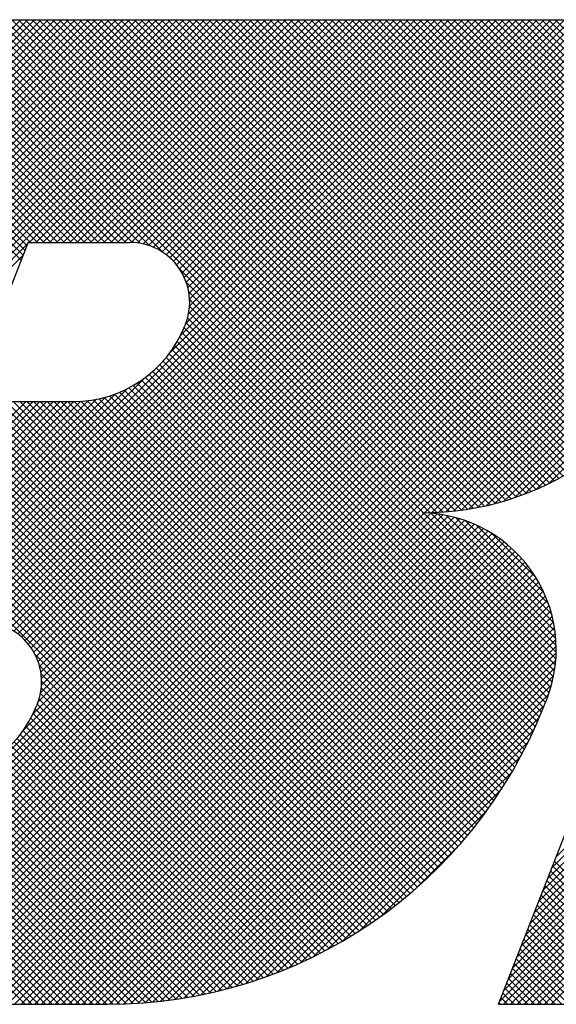
# Model space of a CAD drawing. Extents: x 0.7 to 22, y 0.7 to 14.3.
# Drawn here: x 3.1 to 3.3, y 13.8 to 14.2 of the extents above; entities that cross this region are included whole.
import ezdxf

# ---------------------------------------------------------------- set-up
doc = ezdxf.new("R2010")
doc.units = 0
doc.header["$LTSCALE"] = 1.333333333333333
doc.header["$MEASUREMENT"] = 0
doc.layers.get('0').update_dxf_attribs({"linetype": 'CONTINUOUS'})
doc.layers.add('001-LOGOS', color=202, linetype='CONTINUOUS')

# ---------------------------------------------------------------- blocks, each defined once
blk = doc.blocks.new('*X4')
at = {"color": 0}
for p, q in [((-4.965247944383858, 1.358054446376842), (-4.709018720246649, 1.614283670514051)), ((-4.96411657353396, 1.360953584179706), (-4.710786487199615, 1.614283670514051)), ((-4.963500953293682, 1.35803367051405), (-4.707250953293682, 1.614283670514051)), ((-4.962985202684062, 1.36385272198257), (-4.712554254152581, 1.614283670514051)), ((-4.961853831834163, 1.366751859785435), (-4.714322021105547, 1.614283670514051)), ((-4.961733186340717, 1.35803367051405), (-4.705483186340716, 1.614283670514051)), ((-4.960722460984264, 1.369650997588301), (-4.716089788058514, 1.614283670514051)), ((-4.959965419387751, 1.35803367051405), (-4.70371541938775, 1.614283670514051)), ((-4.959591090134366, 1.372550135391165), (-4.71785755501148, 1.614283670514051)), ((-4.958459719284467, 1.375449273194029), (-4.719625321964446, 1.614283670514051)), ((-4.958197652434783, 1.35803367051405), (-4.701947652434782, 1.614283670514051)), ((-4.957328348434568, 1.378348410996896), (-4.721393088917413, 1.614283670514051)), ((-4.956429885481817, 1.35803367051405), (-4.700179885481817, 1.614283670514051)), ((-4.95619697758467, 1.38124754879976), (-4.723160855870379, 1.614283670514051)), ((-4.955065606734772, 1.384146686602625), (-4.724928622823346, 1.614283670514051)), ((-4.953934235884874, 1.387045824405489), (-4.726696389776312, 1.614283670514051)), ((-4.952802865034975, 1.389944962208355), (-4.728464156729279, 1.614283670514051)), ((-4.951671494185077, 1.392844100011219), (-4.730231923682245, 1.614283670514051)), ((-4.950540123335178, 1.395743237814084), (-4.731999690635211, 1.614283670514051)), ((-4.94940875248528, 1.398642375616948), (-4.733767457588177, 1.614283670514051)), ((-4.948277381635381, 1.401541513419815), (-4.735535224541144, 1.614283670514051)), ((-4.947146010785482, 1.404440651222679), (-4.73730299149411, 1.614283670514051)), ((-4.946014639935584, 1.407339789025543), (-4.739070758447076, 1.614283670514051)), ((-4.944883269085685, 1.410238926828409), (-4.740838525400043, 1.614283670514051)), ((-4.943751898235786, 1.413138064631274), (-4.742606292353009, 1.614283670514051)), ((-4.942620527385889, 1.416037202434138), (-4.744374059305975, 1.614283670514051)), ((-4.941489156535991, 1.418936340237002), (-4.746141826258941, 1.614283670514051)), ((-4.940357785686091, 1.421835478039869), (-4.747909593211908, 1.614283670514051)), ((-4.939226414836193, 1.424734615842733), (-4.749677360164874, 1.614283670514051)), ((-4.938095043986295, 1.427633753645597), (-4.751445127117841, 1.614283670514051)), ((-4.936963673136395, 1.430532891448464), (-4.753212894070808, 1.614283670514051)), ((-4.935832302286497, 1.433432029251328), (-4.754980661023774, 1.614283670514051)), ((-4.934700931436599, 1.436331167054192), (-4.75674842797674, 1.614283670514051)), ((-4.9335695605867, 1.439230304857057), (-4.758516194929706, 1.614283670514051)), ((-4.758429033415149, 1.551699780734156), (-4.821012923195044, 1.614283670514051)), ((-4.757932818130105, 1.552971332402079), (-4.819245156242077, 1.614283670514051)), ((-4.757436602845062, 1.554242884070002), (-4.817477389289111, 1.614283670514051)), ((-4.756940387560018, 1.555514435737926), (-4.815709622336145, 1.614283670514051)), ((-4.755996644225321, 1.556338459356194), (-4.813941855383179, 1.614283670514051)), ((-4.754228877272354, 1.556338459356194), (-4.812174088430212, 1.614283670514051)), ((-4.752461110319388, 1.556338459356194), (-4.810406321477246, 1.614283670514051)), ((-4.750693343366422, 1.556338459356194), (-4.80863855452428, 1.614283670514051)), ((-4.748925576413455, 1.556338459356194), (-4.806870787571313, 1.614283670514051)), ((-4.747157809460489, 1.556338459356194), (-4.805103020618346, 1.614283670514051)), ((-4.745390042507523, 1.556338459356194), (-4.80333525366538, 1.614283670514051)), ((-4.743622275554557, 1.556338459356194), (-4.801567486712414, 1.614283670514051)), ((-4.74185450860159, 1.556338459356194), (-4.799799719759447, 1.614283670514051)), ((-4.740086741648624, 1.556338459356194), (-4.798031952806481, 1.614283670514051)), ((-4.738318974695657, 1.556338459356194), (-4.796264185853515, 1.614283670514051)), ((-4.736551207742691, 1.556338459356194), (-4.794496418900548, 1.614283670514051)), ((-4.734783440789724, 1.556338459356194), (-4.792728651947582, 1.614283670514051)), ((-4.733015673836757, 1.556338459356194), (-4.790960884994615, 1.614283670514051)), ((-4.731247906883791, 1.556338459356194), (-4.78919311804165, 1.614283670514051)), ((-4.787925242285322, 1.457595402544857), (-4.631236974316128, 1.614283670514051)), ((-4.729462792782975, 1.556321112208344), (-4.787425351088683, 1.614283670514051)), ((-4.786157475332356, 1.457595402544857), (-4.629469207363162, 1.614283670514051)), ((-4.727472367951772, 1.556098454330107), (-4.785657584135717, 1.614283670514051)), ((-4.78438970837939, 1.457595402544857), (-4.627701440410196, 1.614283670514051)), ((-4.725081634996984, 1.555475488328285), (-4.78388981718275, 1.614283670514051)), ((-4.782621941426423, 1.457595402544857), (-4.625933673457228, 1.614283670514051)), ((-4.721580363582717, 1.553741983866984), (-4.782122050229784, 1.614283670514051)), ((-4.780854174473457, 1.457595402544857), (-4.624165906504263, 1.614283670514051)), ((-4.652044874624797, 1.485974261862031), (-4.780354283276817, 1.614283670514051)), ((-4.779086407520491, 1.457595402544857), (-4.622398139551297, 1.614283670514051)), ((-4.650342646712196, 1.486039800902396), (-4.778586516323851, 1.614283670514051)), ((-4.777318640567525, 1.457595402544857), (-4.620630372598331, 1.614283670514051)), ((-4.648676582019597, 1.486141503162764), (-4.776818749370884, 1.614283670514051)), ((-4.775550873614558, 1.457595402544857), (-4.618862605645363, 1.614283670514051)), ((-4.647044603270948, 1.486277291367081), (-4.775050982417918, 1.614283670514051)), ((-4.773783106661592, 1.457595402544857), (-4.617094838692398, 1.614283670514051)), ((-4.645444870091368, 1.486445325140467), (-4.773283215464952, 1.614283670514051)), ((-4.772015339708626, 1.457595402544857), (-4.615344386223569, 1.614266356029913)), ((-4.643875743538009, 1.486643965540075), (-4.771515448511985, 1.614283670514051)), ((-4.770247572755659, 1.457595402544857), (-4.613656931625044, 1.614186043675471)), ((-4.642335757255795, 1.486871746210827), (-4.769747681559019, 1.614283670514051)), ((-4.768481814487245, 1.457593393860304), (-4.612028976407624, 1.614046231939925)), ((-4.640823593804914, 1.487127349712912), (-4.767979914606053, 1.614283670514051)), ((-4.766828610755565, 1.457478830639018), (-4.610455130458819, 1.613852310935764)), ((-4.639338065069843, 1.487409587930808), (-4.766212147653086, 1.614283670514051)), ((-4.765321642345798, 1.457218032095818), (-4.608930963628166, 1.613608710813451)), ((-4.637878095921771, 1.487717385735703), (-4.76444438070012, 1.614283670514051)), ((-4.763933037204274, 1.456838870284376), (-4.607452788090519, 1.613319119398131)), ((-4.636442710498229, 1.488049767265127), (-4.762676613747154, 1.614283670514051)), ((-4.762645252832192, 1.456358887703492), (-4.606017501161369, 1.612986639374314)), ((-4.76144669211562, 1.455789681467098), (-4.604622469239207, 1.61261390434351)), ((-4.635031020606071, 1.488405844325935), (-4.760908846794188, 1.614283670514051)), ((-4.760329533701725, 1.455139072928027), (-4.603265440465944, 1.612203166163807)), ((-4.633642215860758, 1.488784806533588), (-4.759141079841221, 1.614283670514051)), ((-4.632275555255879, 1.489185912881675), (-4.757373312888255, 1.614283670514051)), ((-4.756357329686708, 1.556338459356194), (-4.69841211852885, 1.614283670514051)), ((-4.630930359918871, 1.489608484497634), (-4.755605545935288, 1.614283670514051)), ((-4.754589562733742, 1.556338459356194), (-4.696644351575884, 1.614283670514051)), ((-4.629606006856904, 1.490051898388633), (-4.753837778982322, 1.614283670514051)), ((-4.752821795780775, 1.556338459356194), (-4.694876584622917, 1.614283670514051)), ((-4.628301923534253, 1.490515582018949), (-4.752070012029355, 1.614283670514051)), ((-4.751054028827809, 1.556338459356194), (-4.693108817669951, 1.614283670514051)), ((-4.627017583151944, 1.490999008589606), (-4.750302245076388, 1.614283670514051)), ((-4.749286261874843, 1.556338459356194), (-4.691341050716985, 1.614283670514051)), ((-4.625752500523715, 1.491501692914343), (-4.748534478123422, 1.614283670514051)), ((-4.747518494921876, 1.556338459356194), (-4.689573283764017, 1.614283670514051)), ((-4.624506228460974, 1.492023187804569), (-4.746766711170456, 1.614283670514051)), ((-4.74575072796891, 1.556338459356194), (-4.687805516811051, 1.614283670514051)), ((-4.623278354594334, 1.492563080890895), (-4.74499894421749, 1.614283670514051)), ((-4.743982961015944, 1.556338459356194), (-4.686037749858085, 1.614283670514051)), ((-4.6220684985714, 1.493120991820928), (-4.743231177264523, 1.614283670514051)), ((-4.742215194062977, 1.556338459356194), (-4.68426998290512, 1.614283670514051)), ((-4.620876309580324, 1.493696569782818), (-4.741463410311557, 1.614283670514051)), ((-4.74044742711001, 1.556338459356194), (-4.682502215952152, 1.614283670514051)), ((-4.619701464156653, 1.494289491312114), (-4.739695643358591, 1.614283670514051)), ((-4.738679660157044, 1.556338459356194), (-4.680734448999186, 1.614283670514051)), ((-4.618543664237637, 1.494899458346063), (-4.737927876405625, 1.614283670514051)), ((-4.736911893204078, 1.556338459356194), (-4.67896668204622, 1.614283670514051)), ((-4.617402635433609, 1.495526196495002), (-4.736160109452658, 1.614283670514051)), ((-4.735144126251112, 1.556338459356194), (-4.677198915093255, 1.614283670514051)), ((-4.616278125490642, 1.496169453505001), (-4.734392342499692, 1.614283670514051)), ((-4.733376359298145, 1.556338459356194), (-4.675431148140287, 1.614283670514051)), ((-4.615169902922432, 1.496828997889758), (-4.732624575546726, 1.614283670514051)), ((-4.731608592345179, 1.556338459356194), (-4.673663381187321, 1.614283670514051)), ((-4.614077755792609, 1.497504617712901), (-4.730856808593759, 1.614283670514051)), ((-4.729844829803091, 1.556334454945315), (-4.671895614234355, 1.614283670514051)), ((-4.613001490631323, 1.498196119504582), (-4.729089041640793, 1.614283670514051)), ((-4.728201391806972, 1.556210125988467), (-4.670127847281388, 1.614283670514051)), ((-4.61194093147229, 1.498903327298514), (-4.727321274687827, 1.614283670514051)), ((-4.726702106737479, 1.555941644104994), (-4.668360080328421, 1.614283670514051)), ((-4.610895918998378, 1.49962608177757), (-4.72555350773486, 1.614283670514051)), ((-4.725319913020492, 1.555556070869015), (-4.666592313375455, 1.614283670514051)), ((-4.724037712816595, 1.555070504119946), (-4.664824546422489, 1.614283670514051)), ((-4.60986630978555, 1.500364239517707), (-4.723785740781893, 1.614283670514051)), ((-4.722844180627769, 1.554496269355805), (-4.663056779469522, 1.614283670514051)), ((-4.60885197563634, 1.501117672321464), (-4.722017973828927, 1.614283670514051)), ((-4.721731676188039, 1.553841006842568), (-4.661289012516556, 1.614283670514051)), ((-4.720695117154518, 1.553109798923123), (-4.65952124556359, 1.614283670514051)), ((-4.607852802995391, 1.501886266633481), (-4.720250206875961, 1.614283670514051)), ((-4.719913289036728, 1.527375122746418), (-4.633004741269095, 1.614283670514051)), ((-4.719731345718346, 1.552305803406328), (-4.657753478610623, 1.614283670514051)), ((-4.718838779610543, 1.551430602561166), (-4.655985711657657, 1.614283670514051)), ((-4.606868692440571, 1.502669923031629), (-4.718482439922994, 1.614283670514051)), ((-4.718017249654369, 1.550484365564373), (-4.654217944704691, 1.614283670514051)), ((-4.717267982878768, 1.549465865387008), (-4.652450177751725, 1.614283670514051)), ((-4.716994635581952, 1.532061543154159), (-4.634772508222061, 1.614283670514051)), ((-4.605899558244237, 1.50346855578826), (-4.716714672970028, 1.614283670514051)), ((-4.716593727104916, 1.548372354207893), (-4.650682410798758, 1.614283670514051)), ((-4.715999047933766, 1.547199266426077), (-4.648914643845792, 1.614283670514051)), ((-4.715612482992754, 1.535211462696324), (-4.636540275175027, 1.614283670514051)), ((-4.715490878815445, 1.545939668591433), (-4.647146876892826, 1.614283670514051)), ((-4.715079498009267, 1.544583282444642), (-4.645379109939859, 1.614283670514051)), ((-4.604945327999974, 1.504282092496964), (-4.714946906017061, 1.614283670514051)), ((-4.714898359618315, 1.53769335302373), (-4.638308042127993, 1.614283670514051)), ((-4.714780312727616, 1.543114700773328), (-4.643611342986893, 1.614283670514051)), ((-4.71463100086987, 1.539728478725142), (-4.64007580908096, 1.614283670514051)), ((-4.714617357778835, 1.541509888769143), (-4.641843576033926, 1.614283670514051)), ((-4.604005942311013, 1.505110473760968), (-4.713179139064096, 1.614283670514051)), ((-4.603081354537088, 1.50595365294001), (-4.711411372111129, 1.614283670514051)), ((-4.602171530597249, 1.506811595953137), (-4.709643605158163, 1.614283670514051)), ((-4.601276448826627, 1.507684281135482), (-4.707875838205196, 1.614283670514051)), ((-4.600396099885773, 1.508571699147595), (-4.70610807125223, 1.614283670514051)), ((-4.599530486721659, 1.509473852936447), (-4.704340304299264, 1.614283670514051)), ((-4.598679624579982, 1.510390757747736), (-4.702572537346297, 1.614283670514051)), ((-4.597843541068867, 1.511322441189586), (-4.700804770393331, 1.614283670514051)), ((-4.597022276274618, 1.512268943348304), (-4.699037003440365, 1.614283670514051)), ((-4.596215882930633, 1.513230316957286), (-4.697269236487398, 1.614283670514051)), ((-4.595424426641158, 1.514206627620777), (-4.695501469534431, 1.614283670514051)), ((-4.594647986162119, 1.515197954094704), (-4.693733702581465, 1.614283670514051)), ((-4.593886653741864, 1.516204388627416), (-4.691965935628499, 1.614283670514051)), ((-4.593140535525314, 1.517226037363833), (-4.690198168675532, 1.614283670514051)), ((-4.592409752025734, 1.518263020817218), (-4.688430401722566, 1.614283670514051)), ((-4.591694438669136, 1.519315474413588), (-4.6866626347696, 1.614283670514051)), ((-4.590994746417266, 1.520383549114684), (-4.684894867816634, 1.614283670514051)), ((-4.590310842476061, 1.521467412126445), (-4.683127100863667, 1.614283670514051)), ((-4.589642911097732, 1.522567247701083), (-4.681359333910701, 1.614283670514051)), ((-4.588991154485889, 1.523683258042206), (-4.679591566957734, 1.614283670514051)), ((-4.588355793814696, 1.524815664323979), (-4.677823800004769, 1.614283670514051)), ((-4.587737070374858, 1.525964707837108), (-4.676056033051802, 1.614283670514051)), ((-4.587135246861323, 1.527130651276539), (-4.674288266098835, 1.614283670514051)), ((-4.58655060882007, 1.528313780188252), (-4.672520499145869, 1.614283670514051)), ((-4.585983466274266, 1.529514404595415), (-4.670752732192902, 1.614283670514051)), ((-4.585434155553568, 1.530732860827682), (-4.668984965239936, 1.614283670514051)), ((-4.584903041354445, 1.531969513581526), (-4.667217198286969, 1.614283670514051)), ((-4.584390519064427, 1.533224758244474), (-4.665449431334003, 1.614283670514051)), ((-4.583893066028764, 1.534495072161778), (-4.663681664381037, 1.614283670514051)), ((-4.583396850743721, 1.535766623829702), (-4.66191389742807, 1.614283670514051)), ((-4.582900635458678, 1.537038175497624), (-4.660146130475104, 1.614283670514051)), ((-4.582404420173634, 1.538309727165547), (-4.658378363522138, 1.614283670514051)), ((-4.581908204888591, 1.53958127883347), (-4.656610596569172, 1.614283670514051)), ((-4.581411989603547, 1.540852830501393), (-4.654842829616205, 1.614283670514051)), ((-4.580915774318504, 1.542124382169316), (-4.653075062663239, 1.614283670514051)), ((-4.580419559033461, 1.543395933837239), (-4.651307295710273, 1.614283670514051)), ((-4.579923343748418, 1.544667485505162), (-4.649539528757307, 1.614283670514051)), ((-4.579427128463374, 1.545939037173085), (-4.64777176180434, 1.614283670514051)), ((-4.57893091317833, 1.547210588841009), (-4.646003994851373, 1.614283670514051)), ((-4.578434697893287, 1.548482140508931), (-4.644236227898407, 1.614283670514051)), ((-4.577938482608244, 1.549753692176854), (-4.64246846094544, 1.614283670514051)), ((-4.577442267323201, 1.551025243844777), (-4.640700693992474, 1.614283670514051)), ((-4.576946052038157, 1.5522967955127), (-4.638932927039507, 1.614283670514051)), ((-4.576449836753114, 1.553568347180623), (-4.637165160086541, 1.614283670514051)), ((-4.575953621923503, 1.55483989930398), (-4.635397393133575, 1.614283670514051)), ((-4.633974293314874, 1.358755677241114), (-4.378446300041937, 1.614283670514051)), ((-4.575474315386941, 1.556128359720383), (-4.633629626180609, 1.614283670514051)), ((-4.632928533088972, 1.35803367051405), (-4.376678533088971, 1.614283670514051)), ((-4.632842922464975, 1.36165481504398), (-4.380214066994904, 1.614283670514051)), ((-4.575029488910521, 1.55745130019693), (-4.631861859227642, 1.614283670514051)), ((-4.631711551615077, 1.364553952846845), (-4.38198183394787, 1.614283670514051)), ((-4.631160766136006, 1.35803367051405), (-4.374910766136005, 1.614283670514051)), ((-4.630580180765178, 1.367453090649709), (-4.383749600900836, 1.614283670514051)), ((-4.574620829975377, 1.558810408214752), (-4.630094092274676, 1.614283670514051)), ((-4.62944880991528, 1.370352228452573), (-4.385517367853802, 1.614283670514051)), ((-4.629392999183039, 1.35803367051405), (-4.373142999183038, 1.614283670514051)), ((-4.574250291703418, 1.560207636895759), (-4.62832632532171, 1.614283670514051)), ((-4.628317439065382, 1.373251366255439), (-4.387285134806769, 1.614283670514051)), ((-4.627625232230073, 1.35803367051405), (-4.371375232230072, 1.614283670514051)), ((-4.627186068215483, 1.376150504058304), (-4.389052901759735, 1.614283670514051)), ((-4.573920145448693, 1.561645257594), (-4.626558558368743, 1.614283670514051)), ((-4.626054697365585, 1.379049641861168), (-4.390820668712701, 1.614283670514051)), ((-4.625857465277107, 1.35803367051405), (-4.369607465277105, 1.614283670514051)), ((-4.624923326515687, 1.381948779664032), (-4.392588435665667, 1.614283670514051)), ((-4.573633048605502, 1.563125927703776), (-4.624790791415777, 1.614283670514051)), ((-4.624089698324141, 1.35803367051405), (-4.367839698324139, 1.614283670514051)), ((-4.623791955665788, 1.384847917466899), (-4.394356202618634, 1.614283670514051)), ((-4.573392133312113, 1.564652779363354), (-4.623023024462811, 1.614283670514051)), ((-4.622660584815889, 1.387747055269763), (-4.396123969571601, 1.614283670514051)), ((-4.622321931371174, 1.35803367051405), (-4.366071931371172, 1.614283670514051)), ((-4.621529213965991, 1.390646193072627), (-4.397891736524567, 1.614283670514051)), ((-4.57320112443886, 1.566229537443067), (-4.621255257509845, 1.614283670514051)), ((-4.620554164418208, 1.35803367051405), (-4.364304164418206, 1.614283670514051)), ((-4.620397843116093, 1.393545330875494), (-4.399659503477534, 1.614283670514051)), ((-4.573064499571806, 1.567860679528979), (-4.619487490556878, 1.614283670514051)), ((-4.619266472266194, 1.396444468678358), (-4.4014272704305, 1.614283670514051)), ((-4.759288564438619, 1.454412275238165), (-4.601944477903632, 1.611756361773152)), ((-4.75832052404328, 1.453612548680539), (-4.600657907667779, 1.61127516505604)), ((-4.757423742675491, 1.452741563095362), (-4.599404278163843, 1.610761027607009)), ((-4.756597968966701, 1.451799569851184), (-4.598182327703078, 1.610215211114808)), ((-4.755844344919132, 1.450785426945786), (-4.596990958538412, 1.609638813326507)), ((-4.65258361926769, 1.39105359104474), (-4.86821960198833, 1.60668957376538)), ((-4.65167658756094, 1.391914326290956), (-4.867723386703286, 1.607961125433303)), ((-4.650778633179204, 1.392784138862188), (-4.867227171418243, 1.609232677101226)), ((-4.755165521594938, 1.449696483317015), (-4.595829215889117, 1.609032789022836)), ((-4.754565944218702, 1.448528293740285), (-4.594696270894298, 1.608397967064689)), ((-4.754052383596721, 1.447274087409299), (-4.593591406700904, 1.607735064305115)), ((-4.753634879996479, 1.445923824056575), (-4.592514007084943, 1.60704469696811)), ((-4.654424946846528, 1.389359384717646), (-4.869212032558416, 1.604146470429533)), ((-4.653499735625006, 1.390201940449089), (-4.868715817273373, 1.605418022097456)), ((-4.753328461795799, 1.444462475304288), (-4.591463547147029, 1.606327389953059)), ((-4.753158016765953, 1.441097386428201), (-4.589441759287895, 1.604813643906259)), ((-4.753156497604837, 1.442866672542283), (-4.590439585730053, 1.605583584417067)), ((-4.656302709279175, 1.387701613244359), (-4.870204463128502, 1.601603367093687)), ((-4.655359266050204, 1.388525936968355), (-4.869708247843459, 1.60287491876161)), ((-4.755392735983952, 1.433559366351303), (-4.586602523319132, 1.602349579016123)), ((-4.754090107928786, 1.436629761359436), (-4.587523416950328, 1.603196452337894)), ((-4.753406839939792, 1.439080796301397), (-4.588469776996777, 1.604017859244412)), ((-4.658217046770201, 1.386080416829452), (-4.871196893698589, 1.59906026375784)), ((-4.657255295527412, 1.38688643253963), (-4.870700678413546, 1.600331815425764)), ((-4.827382897915273, 1.35803367051405), (-4.584836831415389, 1.600579737013935)), ((-4.825615130962306, 1.35803367051405), (-4.58399203827334, 1.599656763203016)), ((-4.757973777557951, 1.429210557824339), (-4.585707004388389, 1.6014773309939)), ((-4.660168147264868, 1.384495983418187), (-4.872189324268675, 1.596517160421994)), ((-4.659187987999578, 1.385283591105863), (-4.871693108983632, 1.597788712089917)), ((-4.82384736400934, 1.35803367051405), (-4.583172721871217, 1.598708312652173)), ((-4.822079597056374, 1.35803367051405), (-4.582379043361802, 1.597734224208622)), ((-4.820311830103408, 1.35803367051405), (-4.581611230173353, 1.596734270444104)), ((-4.662156247667049, 1.382948549914436), (-4.873181754838761, 1.593974057086148)), ((-4.661157555718466, 1.383717624918819), (-4.872685539553718, 1.595245608754071)), ((-4.81854406315044, 1.35803367051405), (-4.580869578925352, 1.595708154739138)), ((-4.816776296197475, 1.35803367051405), (-4.58015445931718, 1.594655507394345)), ((-4.664181635394143, 1.381438403735596), (-4.874174185408848, 1.591430953750301)), ((-4.663164260628411, 1.38218879592283), (-4.873677970123805, 1.592702505418225)), ((-4.815008529244509, 1.35803367051405), (-4.57946631911189, 1.593575880646668)), ((-4.813240762291543, 1.35803367051405), (-4.578805690377703, 1.59246874242789)), ((-4.811472995338575, 1.35803367051405), (-4.578173197200137, 1.591333468652488)), ((-4.666244650293168, 1.379965884728689), (-4.875166615978934, 1.588887850414455)), ((-4.665208416098422, 1.380697417486909), (-4.874670400693891, 1.590159402082379)), ((-4.80970522838561, 1.35803367051405), (-4.577569565141762, 1.590169333757897)), ((-4.807937461432643, 1.35803367051405), (-4.576995632809417, 1.588975499137276)), ((-4.668345686948526, 1.378531387478114), (-4.87615904654902, 1.586344747078609)), ((-4.667290389029885, 1.379243856512438), (-4.875662831263978, 1.587616298746532)), ((-4.806169694479676, 1.35803367051405), (-4.576452365997947, 1.587750998995779)), ((-4.80440192752671, 1.35803367051405), (-4.575940875025383, 1.586494723015376)), ((-4.670485197419046, 1.377135364042701), (-4.877151477119107, 1.583801643742763)), ((-4.669410602373762, 1.377828535950384), (-4.876655261834065, 1.585073195410686)), ((-4.802634160573743, 1.35803367051405), (-4.575462436072561, 1.585205395015233)), ((-4.800866393620778, 1.35803367051405), (-4.575018517612978, 1.58388154652185)), ((-4.672663694450243, 1.375778327167965), (-4.878143907689193, 1.581258540406916)), ((-4.671569538098947, 1.376451937769636), (-4.877647692404151, 1.582530092074839)), ((-4.79909862666781, 1.35803367051405), (-4.574610813400651, 1.58252148378121)), ((-4.797330859714844, 1.35803367051405), (-4.574241284027587, 1.581123246201307)), ((-4.674881755217433, 1.374460854029223), (-4.87913633825928, 1.57871543707107)), ((-4.673767740662311, 1.375114606427067), (-4.878640122974237, 1.579986988738993)), ((-4.795563092761878, 1.35803367051405), (-4.57391220985126, 1.579684553424668)), ((-4.677140025666904, 1.373183590572761), (-4.880128768829367, 1.576172333735223)), ((-4.676005821041649, 1.373817152900472), (-4.879632553544324, 1.577443885403147)), ((-4.793795325808911, 1.35803367051405), (-4.573626259259814, 1.578202737063148)), ((-4.792027558855945, 1.35803367051405), (-4.573386578009474, 1.576674651360521)), ((-4.790259791902979, 1.35803367051405), (-4.573196908110238, 1.575096554306791)), ((-4.788492024950013, 1.35803367051405), (-4.573061749112349, 1.573463946351715)), ((-4.786724257997046, 1.35803367051405), (-4.572986581860383, 1.571771346650713)), ((-4.78495649104408, 1.35803367051405), (-4.572978187122975, 1.570011974435155)), ((-4.783188724091114, 1.35803367051405), (-4.573045113547652, 1.568177281057511)), ((-4.653505766195828, 1.485948861456369), (-4.57319839081345, 1.566256236838747)), ((-4.651702527725495, 1.485984332973736), (-4.573452666613856, 1.564234194085375)), ((-4.649853279662257, 1.486065814084008), (-4.573828124345578, 1.562090969400687)), ((-4.647954138830955, 1.486197187962343), (-4.574353960425152, 1.559797366368147)), ((-4.954662118528852, 1.35803367051405), (-4.756786169483246, 1.555909619559655)), ((-4.646000534235799, 1.486383025604532), (-4.575075331593437, 1.557308228246894)), ((-4.952894351575886, 1.35803367051405), (-4.757917540333146, 1.553010481756791)), ((-4.643987023572095, 1.48662876931527), (-4.57606736702279, 1.554548425864574)), ((-4.641907041061172, 1.486940984873228), (-4.57719873787269, 1.551649288061709)), ((-4.653785623991701, 1.485947244275969), (-4.717194747768179, 1.549356368052446)), ((-4.639752542221128, 1.487327716760304), (-4.578330108722589, 1.548750150258844)), ((-4.619245099790745, 1.449638953122046), (-4.715461243306878, 1.545855096638179)), ((-4.637513488735288, 1.487799003293179), (-4.579461479572489, 1.545851012455977)), ((-4.619323295314218, 1.447949381692553), (-4.714838277305056, 1.543464363683391)), ((-4.635177075280122, 1.488367649795378), (-4.580592850422388, 1.542951874653111)), ((-4.619473997113952, 1.446332316539321), (-4.714615619426819, 1.541473938852187)), ((-4.619963229857666, 1.443286015377102), (-4.714816350483975, 1.53813913600341)), ((-4.619689370625174, 1.444779923097575), (-4.714631424084235, 1.539721976556638)), ((-4.632726519774136, 1.489050438348398), (-4.581724221272287, 1.540052736850246)), ((-4.620667432122386, 1.44045468373589), (-4.715561441536869, 1.535348693150372)), ((-4.620290602082165, 1.441845620648634), (-4.715133222317883, 1.536688240884352)), ((-4.630139070837566, 1.489870120332001), (-4.582855592122188, 1.537153599047379)), ((-4.621556648106159, 1.437808365813729), (-4.716605816245921, 1.532857533953491)), ((-4.621090375211403, 1.43910985987194), (-4.71606132122628, 1.534080805886816)), ((-4.627382505255559, 1.490858918961042), (-4.583986962972087, 1.534254461244514)), ((-4.622598068713005, 1.435314252514642), (-4.71782041845705, 1.530536602258687)), ((-4.622063919735337, 1.436547870489941), (-4.717192772638774, 1.531676723393378)), ((-4.624408421343411, 1.492065235920223), (-4.585197646291563, 1.531276010972072)), ((-4.624145649588838, 1.431558532531576), (-4.719934330777498, 1.527347213720236)), ((-4.623618285740031, 1.432798935635735), (-4.719192251811037, 1.528372901706742)), ((-4.623102372078334, 1.434050788927005), (-4.718487303140827, 1.529435719989498)), ((-4.621137785684268, 1.493568104626401), (-4.58670051499774, 1.528005375312929)), ((-4.625234125916026, 1.429111474952832), (-4.721527202712464, 1.52540455174927)), ((-4.624684311293842, 1.430329427283614), (-4.720712821711037, 1.526357937700809)), ((-4.626949141430502, 1.425523189608408), (-4.724183169010227, 1.522757217188134)), ((-4.62636666899192, 1.426708484122792), (-4.723262454859106, 1.523604269989978)), ((-4.625794955550047, 1.427904537633886), (-4.722377135064427, 1.524486717148266)), ((-4.789693009238289, 1.457595402544857), (-4.726077622688739, 1.521210789094407)), ((-4.629384333182769, 1.42088731354881), (-4.728226214456636, 1.519729194822677)), ((-4.628759954629107, 1.422030701948114), (-4.72716034198114, 1.520431089300148)), ((-4.62814589431807, 1.423184408590044), (-4.726131667313641, 1.521170181585615)), ((-4.627542254160899, 1.424348535385838), (-4.725139455420447, 1.521945736645387)), ((-4.791460776191255, 1.457595402544857), (-4.730764043096481, 1.518292135639631)), ((-4.63198316765496, 1.416415080209134), (-4.732884604575599, 1.517316517129775)), ((-4.631318435211349, 1.417518114718491), (-4.731657794378481, 1.517857473885623)), ((-4.630663662909433, 1.418631109369541), (-4.730473605333498, 1.518441051793606)), ((-4.630018933215023, 1.419754146628098), (-4.729330236955847, 1.519065450368922)), ((-4.914003478610625, 1.35803367051405), (-4.757113116958856, 1.514924032165819)), ((-4.912235711657658, 1.35803367051405), (-4.75534535000589, 1.514924032165819)), ((-4.910467944704692, 1.35803367051405), (-4.753577583052924, 1.514924032165819)), ((-4.908700177751726, 1.35803367051405), (-4.751809816099958, 1.514924032165819)), ((-4.906932410798759, 1.35803367051405), (-4.750042049146991, 1.514924032165819)), ((-4.905164643845793, 1.35803367051405), (-4.748274282194024, 1.514924032165819)), ((-4.903396876892827, 1.35803367051405), (-4.746506515241058, 1.514924032165819)), ((-4.90162910993986, 1.35803367051405), (-4.744738443189831, 1.514924337264078)), ((-4.899861342986894, 1.35803367051405), (-4.742908979623256, 1.514986033877688)), ((-4.898093576033928, 1.35803367051405), (-4.740956354691179, 1.515170891856799)), ((-4.896325809080962, 1.35803367051405), (-4.738848551470204, 1.515510928124807)), ((-4.794996310097188, 1.457595402544857), (-4.736533356004054, 1.516058356637991)), ((-4.793228543144222, 1.457595402544857), (-4.733913962638646, 1.516909983050433)), ((-4.649889751673418, 1.393663024309368), (-4.771150759529869, 1.514924032165819)), ((-4.649009941463957, 1.394550981052873), (-4.769382992576903, 1.514924032165819)), ((-4.648139203838147, 1.395448010380029), (-4.767615225623937, 1.514924032165819)), ((-4.647277542952294, 1.396354116447142), (-4.765847458670971, 1.514924032165819)), ((-4.646424965838263, 1.397269306286078), (-4.764079691718004, 1.514924032165819)), ((-4.645581482414614, 1.398193589815395), (-4.762311924765038, 1.514924032165819)), ((-4.64474710550235, 1.399126979856097), (-4.760544157812071, 1.514924032165819)), ((-4.643921850845321, 1.400069492152034), (-4.758776390859106, 1.514924032165819)), ((-4.643105737135375, 1.401021145395055), (-4.757008623906139, 1.514924032165819)), ((-4.64229878604234, 1.401981961254987), (-4.755240856953172, 1.514924032165819)), ((-4.641501022248955, 1.402951964414568), (-4.753473090000206, 1.514924032165819)), ((-4.640712473490873, 1.403931182609453), (-4.751705323047239, 1.514924032165819)), ((-4.639933170601909, 1.404919646673454), (-4.749937556094273, 1.514924032165819)), ((-4.639163147564682, 1.405917390589194), (-4.748169789141306, 1.514924032165819)), ((-4.638402441566872, 1.40692445154435), (-4.74640202218834, 1.514924032165819)), ((-4.637651093063293, 1.407940869993738), (-4.744635187207032, 1.514924964137477)), ((-4.636909145844044, 1.408966689727455), (-4.742927337290982, 1.514984881174393)), ((-4.636176647109004, 1.410001957945381), (-4.7413036419176, 1.515128952753977)), ((-4.635453647548978, 1.411046725338322), (-4.739753707248925, 1.515346785038269)), ((-4.634740201433833, 1.412101046176142), (-4.738269597100686, 1.515630441842995)), ((-4.634036366707983, 1.413164978403259), (-4.736845109916235, 1.515973721611512)), ((-4.633342205093651, 1.414238583741893), (-4.735475311992995, 1.516371690641237)), ((-4.632657782202329, 1.415321927803538), (-4.734156224148341, 1.51682036974955)), ((-4.753913987162444, 1.35803367051405), (-4.905931963651613, 1.510051647003218)), ((-4.757449521068377, 1.35803367051405), (-4.906924394221699, 1.507508543667372)), ((-4.75568175411541, 1.35803367051405), (-4.906428178936656, 1.508780095335296)), ((-4.781420957138147, 1.35803367051405), (-4.653522879802038, 1.485931747850158)), ((-4.779653190185181, 1.35803367051405), (-4.651852462896615, 1.485834397802616)), ((-4.777885423232214, 1.35803367051405), (-4.650252387666232, 1.485666706080032)), ((-4.776117656279248, 1.35803367051405), (-4.648715287300088, 1.485436039493211)), ((-4.774349889326281, 1.35803367051405), (-4.647235316485408, 1.485148243354923)), ((-4.772582122373315, 1.35803367051405), (-4.645807757847427, 1.484808035039938)), ((-4.770814355420349, 1.35803367051405), (-4.64442875237747, 1.484419273556929)), ((-4.769046588467383, 1.35803367051405), (-4.643095109285606, 1.483985149695827)), ((-4.619249558729498, 1.451411179013765), (-4.653778056262959, 1.485939676547227)), ((-4.619350197230284, 1.453279584467518), (-4.651909650809207, 1.48583903804644)), ((-4.619565716989416, 1.455262871179617), (-4.649926364097107, 1.485623518287308)), ((-4.619923274684773, 1.45738819582794), (-4.647801039448784, 1.485265960591951)), ((-4.62046507412256, 1.459697762218694), (-4.64549147305803, 1.484724161154164)), ((-4.621263629301235, 1.462264084350334), (-4.642925150926391, 1.48392560597549)), ((-4.767278821514416, 1.35803367051405), (-4.64180416853387, 1.483508323494597)), ((-4.76551105456145, 1.35803367051405), (-4.640553699375848, 1.482991025699652)), ((-4.763743287608484, 1.35803367051405), (-4.639341824162588, 1.482435133959946)), ((-4.761975520655517, 1.35803367051405), (-4.638166960300612, 1.481842230868955)), ((-4.760207753702551, 1.35803367051405), (-4.637027775534588, 1.481213648682013)), ((-4.622465902664638, 1.465234124666704), (-4.639955110610021, 1.482723332612087)), ((-4.758439986749585, 1.35803367051405), (-4.635923153210595, 1.48055050405304)), ((-4.756672219796619, 1.35803367051405), (-4.634852165163096, 1.479853725147572)), ((-4.754904452843652, 1.35803367051405), (-4.633814050541414, 1.479124072816287)), ((-4.62448981602859, 1.469025804983622), (-4.636163430293103, 1.480699419248135)), ((-4.753136685890686, 1.35803367051405), (-4.632808199360502, 1.478362157044234)), ((-4.751368918937719, 1.35803367051405), (-4.631834139895525, 1.477568449556244)), ((-4.749601151984752, 1.35803367051405), (-4.630891529284745, 1.476743293214057)), ((-4.747833385031786, 1.35803367051405), (-4.629980146889868, 1.475886908655968)), ((-4.74606561807882, 1.35803367051405), (-4.629099890107497, 1.474999398485374)), ((-4.744297851125854, 1.35803367051405), (-4.628250772443685, 1.474080749196219)), ((-4.742530084172886, 1.35803367051405), (-4.627432923766586, 1.473130830920351)), ((-4.740762317219921, 1.35803367051405), (-4.626646592748286, 1.472149394985686)), ((-4.738994550266955, 1.35803367051405), (-4.625892151603944, 1.47113606917706)), ((-4.737226783313987, 1.35803367051405), (-4.625170103342131, 1.470090350485906)), ((-4.735457938738409, 1.358034748136662), (-4.624481091863589, 1.469011595011482)), ((-4.733669516867868, 1.358055403054238), (-4.623825915398119, 1.467899004523987)), ((-4.731853903173231, 1.358103249795909), (-4.62320554396591, 1.466751609003229)), ((-4.730009783744361, 1.358179602271811), (-4.62262114181249, 1.465568244203682)), ((-4.728135714322204, 1.358285904741001), (-4.622074096127757, 1.464347522935449)), ((-4.726230101513102, 1.358423750597137), (-4.6215660538687, 1.463087798241541)), ((-4.72429118034516, 1.358594904812114), (-4.621098969239467, 1.461787115917807)), ((-4.722316987254516, 1.358801330949791), (-4.620675165465613, 1.460443152738694)), ((-4.720305327307362, 1.359045223943979), (-4.620297416136319, 1.459053135115023)), ((-4.718253734075682, 1.359329050222692), (-4.619969053927918, 1.457613730370456)), ((-4.716159420043768, 1.359655597301639), (-4.619694118577067, 1.45612089876834)), ((-4.71401921465592, 1.360028035736521), (-4.619477562661678, 1.454569687730763)), ((-4.711829486010638, 1.360449997428837), (-4.619325545204947, 1.452953938234528)), ((-4.709586040582591, 1.360925675903918), (-4.619245863611779, 1.45126585287473)), ((-4.67828446140527, 1.37256025935816), (-4.754864588836415, 1.449140386789306)), ((-4.70728399291593, 1.361459956617612), (-4.619248613036755, 1.449495336496787)), ((-4.679439225536112, 1.371947256536037), (-4.753716278227182, 1.446224309227106)), ((-4.704917593485401, 1.362058589095175), (-4.619347239571498, 1.447628943009079)), ((-4.702479997005478, 1.362728418622132), (-4.619560320623351, 1.445648095004259)), ((-4.680604420507171, 1.371344684554129), (-4.753261739131422, 1.44400200317838)), ((-4.699962943838317, 1.363477704836326), (-4.619914802884434, 1.443525845790209)), ((-4.682966539915098, 1.370171270056123), (-4.75321221065595, 1.440416940796976)), ((-4.681780154150593, 1.370752651244584), (-4.753132533313499, 1.44210503040749)), ((-4.69735631092161, 1.364316570800067), (-4.620452498704997, 1.441220383016679)), ((-4.684163697115539, 1.369600660303598), (-4.753445826149288, 1.438882789337347)), ((-4.694647460155137, 1.365257654613573), (-4.621245077822916, 1.438660036945795)), ((-4.686590834044937, 1.368492263327063), (-4.754263020303991, 1.436164449586117)), ((-4.685371751201278, 1.36904094743637), (-4.753802456598865, 1.437471652833957)), ((-4.691820259769554, 1.366317088046191), (-4.622437180936441, 1.435700166879303)), ((-4.690315676896611, 1.366913805319838), (-4.755923933803144, 1.432522062226371)), ((-4.689062647501923, 1.367428542878116), (-4.755327581685254, 1.433693477061447)), ((-4.687821084253251, 1.367954746582411), (-4.754773256913521, 1.43490691924268)), ((-4.688853552123656, 1.367516028739121), (-4.623652652024273, 1.432716928838505)), ((-4.692856786064369, 1.365919380581663), (-4.75723625332008, 1.430298847837374)), ((-4.691580333362401, 1.366410694832662), (-4.756560619117912, 1.431390980588173)), ((-4.695445800801819, 1.36497286141318), (-4.758700133614667, 1.428227194226028)), ((-4.694145212862156, 1.365440040426484), (-4.757949719059468, 1.429244546623797)), ((-4.685718628415917, 1.368883185493895), (-4.625019808779047, 1.429582005130765)), ((-4.699422551235977, 1.363646310988439), (-4.761167300660506, 1.425391060412969)), ((-4.698084257464538, 1.364075784169966), (-4.760309313246104, 1.426300839951532)), ((-4.696758746648577, 1.364518040306972), (-4.759486824765841, 1.427246118424236)), ((-4.682374786697037, 1.370459260259808), (-4.62659588354496, 1.426238163411885)), ((-4.703516488759676, 1.36243694765324), (-4.763953861451309, 1.422874320344872)), ((-4.702138418363517, 1.362826644210047), (-4.762989443328782, 1.423677669175312)), ((-4.700773857555304, 1.363229850354801), (-4.762060662143818, 1.424516654943315)), ((-4.678760820517699, 1.372305459486179), (-4.62844208277133, 1.422624197232548)), ((-4.70916948063334, 1.361018871715037), (-4.76817868240088, 1.420028073482577)), ((-4.707734524988911, 1.361351683023575), (-4.767065827384286, 1.420682985418951)), ((-4.706314249888695, 1.361699174876326), (-4.765991371805702, 1.421376296793333)), ((-4.704908337884819, 1.362061029825415), (-4.764954310655642, 1.422107002596238)), ((-4.716576956401659, 1.359587512718525), (-4.774374165848498, 1.417384722165364)), ((-4.715063136023124, 1.359841459292957), (-4.773043855361136, 1.417822178630968)), ((-4.713565891533113, 1.360111981755911), (-4.771761694339303, 1.418307784562102)), ((-4.712084797296782, 1.360398654472547), (-4.770524902467457, 1.418838759643222)), ((-4.710619452778303, 1.360701076907034), (-4.76933119267398, 1.419412816802711)), ((-4.674776663230654, 1.374521849820257), (-4.630658473105409, 1.418640039945503)), ((-4.752146220209477, 1.35803367051405), (-4.810144693008076, 1.416032143312648)), ((-4.750378453256511, 1.35803367051405), (-4.808376926055109, 1.416032143312648)), ((-4.748610686303544, 1.35803367051405), (-4.806609159102143, 1.416032143312648)), ((-4.746842919350578, 1.35803367051405), (-4.804841392149176, 1.416032143312648)), ((-4.745075152397612, 1.35803367051405), (-4.80307362519621, 1.416032143312648)), ((-4.743307385444645, 1.35803367051405), (-4.801305858243244, 1.416032143312648)), ((-4.741539618491679, 1.35803367051405), (-4.799538091290278, 1.416032143312648)), ((-4.739771851538713, 1.35803367051405), (-4.797770324337311, 1.416032143312648)), ((-4.738004084585747, 1.35803367051405), (-4.796002557384345, 1.416032143312648)), ((-4.73623631763278, 1.35803367051405), (-4.794234790431379, 1.416032143312648)), ((-4.734477696534656, 1.358042816368892), (-4.792467023478413, 1.416032143312648)), ((-4.732743533359304, 1.358076420146506), (-4.790699256525446, 1.416032143312648)), ((-4.73103312221063, 1.358133775950799), (-4.788931489572479, 1.416032143312648)), ((-4.729345544599896, 1.358213965293031), (-4.787163722619513, 1.416032143312648)), ((-4.727679952290388, 1.358316139936489), (-4.785395955666547, 1.416032143312648)), ((-4.726035560098877, 1.358439514697944), (-4.78362818871358, 1.416032143312648)), ((-4.724411639627407, 1.358583361179442), (-4.781899818228398, 1.416071539780432)), ((-4.722807513782401, 1.358747002287401), (-4.780258007324955, 1.416197495829956)), ((-4.721222551963357, 1.358929807421324), (-4.778692071606402, 1.416399327064369)), ((-4.719656165823747, 1.359131188234679), (-4.777193591740243, 1.416668614151177)), ((-4.718107805522977, 1.359350594886877), (-4.775756019855526, 1.416998809219425)), ((-4.670236157565233, 1.377294588532713), (-4.633431211817864, 1.414099534280082)), ((-4.664702467892899, 1.381060511252081), (-4.637197134537233, 1.408565844607747)), ((-4.65623504844204, 1.387760163749973), (-4.643896787035124, 1.400098425156888)), ((-4.584208359677672, 1.35803367051405), (-4.620207576989222, 1.394032887825599)), ((-4.582440592724705, 1.35803367051405), (-4.619711361704179, 1.395304439493522)), ((-4.587743893583605, 1.35803367051405), (-4.621200007559308, 1.391489784489753)), ((-4.585976126630639, 1.35803367051405), (-4.620703792274265, 1.392761336157676)), ((-4.591279427489538, 1.35803367051405), (-4.622192438129395, 1.388946681153906)), ((-4.589511660536572, 1.35803367051405), (-4.621696222844351, 1.390218232821829)), ((-4.594814961395471, 1.35803367051405), (-4.623184868699481, 1.38640357781806)), ((-4.593047194442505, 1.35803367051405), (-4.622688653414438, 1.387675129485983)), ((-4.598350495301403, 1.35803367051405), (-4.624177299269567, 1.383860474482214)), ((-4.596582728348437, 1.35803367051405), (-4.623681083984524, 1.385132026150137)), ((-4.601886029207336, 1.35803367051405), (-4.625169729839654, 1.381317371146367)), ((-4.60011826225437, 1.35803367051405), (-4.62467351455461, 1.38258892281429)), ((-4.605421563113269, 1.35803367051405), (-4.62616216040974, 1.378774267810521)), ((-4.603653796160302, 1.35803367051405), (-4.625665945124697, 1.380045819478444)), ((-4.608957097019201, 1.35803367051405), (-4.627154590979826, 1.376231164474674)), ((-4.607189330066235, 1.35803367051405), (-4.626658375694783, 1.377502716142598)), ((-4.612492630925134, 1.35803367051405), (-4.628147021549913, 1.373688061138828)), ((-4.610724863972167, 1.35803367051405), (-4.62765080626487, 1.374959612806752)), ((-4.616028164831067, 1.35803367051405), (-4.629139452119999, 1.371144957802982)), ((-4.6142603978781, 1.35803367051405), (-4.628643236834956, 1.372416509470905)), ((-4.619563698737, 1.35803367051405), (-4.630131882690086, 1.368601854467136)), ((-4.617795931784034, 1.35803367051405), (-4.629635667405043, 1.369873406135059)), ((-4.623099232642933, 1.35803367051405), (-4.631124313260173, 1.366058751131289)), ((-4.621331465689967, 1.35803367051405), (-4.630628097975129, 1.367330302799212)), ((-4.626634766548865, 1.35803367051405), (-4.632116743830259, 1.363515647795443)), ((-4.624866999595899, 1.35803367051405), (-4.631620528545216, 1.364787199463366)), ((-4.630170300454798, 1.35803367051405), (-4.633109174400345, 1.360972544459596)), ((-4.628402533501832, 1.35803367051405), (-4.632612959115302, 1.36224409612752)), ((-4.633705834360731, 1.35803367051405), (-4.634101604970432, 1.35842944112375)), ((-4.631938067407764, 1.35803367051405), (-4.633605389685389, 1.359700992791673))]:
    blk.add_line(p, q, dxfattribs=at)
blk = doc.blocks.new('BECKLOGO', base_point=(-4.966875273880685, 1.485001586169577))
at = {"color": 81}
for p, q in [((-4.865256052037629, 1.614283670514051), (-4.61657301278355, 1.614283670514051)), ((-4.634256052037631, 1.35803367051405), (-4.53425605203763, 1.614283670514051)), ((-4.772780545051574, 1.514924032165819), (-4.756560736570712, 1.556487291398024)), ((-4.756618817367524, 1.556338459356194), (-4.730198272278968, 1.556338459356194)), ((-4.715665661415002, 1.535067196580012), (-4.715764731499231, 1.534813329489171)), ((-4.772780545051574, 1.514924032165819), (-4.74487653210814, 1.514924032165819)), ((-4.754199537243813, 1.436324139768672), (-4.754356688124861, 1.435921440636001)), ((-4.965256052037631, 1.35803367051405), (-4.735970293799201, 1.35803367051405)), ((-4.634256052037631, 1.35803367051405), (-4.384256052037631, 1.35803367051405))]:
    blk.add_line(p, q, dxfattribs=at)
for centre, radius, start, end in [((-4.748488022163115, 1.536422272868694), 0.021511957485572, 111.1342895174483, 112.2077680201666), ((-4.730198272278968, 1.540738459356195), 0.0156, 338.6820877245381, 89.9999999999992), ((-4.74487653210814, 1.546174032165819), 0.03125, 270, 338.6820877245367), ((-4.654079080533485, 1.560946670162152), 0.075, 270, 338.6820877245384), ((-4.654753503111056, 1.450435732165669), 0.0355173417249027, 335.2289388381845, 88.91197122491384), ((-4.768732148107783, 1.441995402544858), 0.0156, 338.6820877245377, 90), ((-4.783468488733767, 1.447282143312648), 0.03125, 270, 338.6820877245367), ((-4.735970293799201, 1.47983367051405), 0.1218, 270, 338.6820877245384)]:
    blk.add_arc(centre, radius, start, end, dxfattribs=at)
blk.add_blockref('*X4', (0, 0), dxfattribs=at)

msp = doc.modelspace()

# ---------------------------------------------------------------- block references
at = {"layer": '001-LOGOS', "xscale": 1.666666666666666, "yscale": 1.666666666666666, "zscale": 1.666666666666666}
msp.add_blockref('BECKLOGO', (2.742106191871784, 13.99757630163801), dxfattribs=at)

doc.saveas('drawing.dxf')
